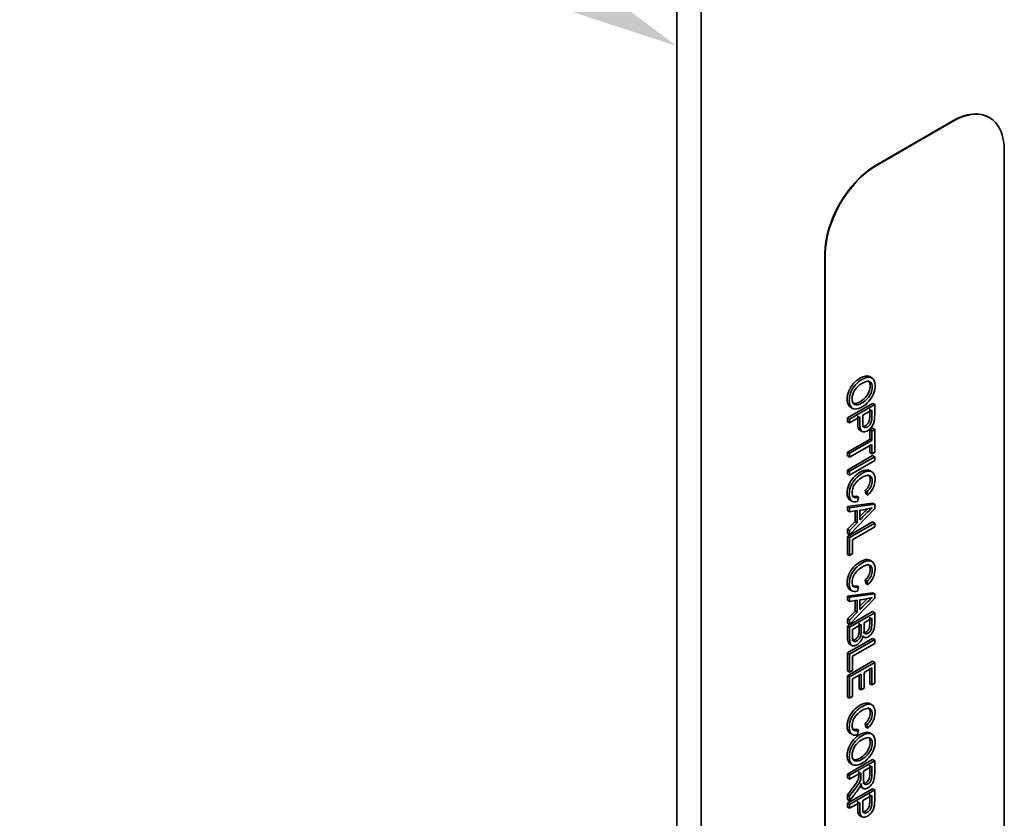
# Model space of a CAD drawing. Units: inches. Extents: x 0.2 to 21.8, y 0.7 to 16.3.
# Drawn here: x 12.5 to 13.4, y 10.6 to 11.2 of the extents above; entities that cross this region are included whole.
import ezdxf
from ezdxf import colors
from ezdxf.entities.mleader import LeaderData, LeaderLine
from ezdxf.math import Vec2, Vec3

# ---------------------------------------------------------------- set-up
doc = ezdxf.new("R2010")
doc.units = ezdxf.units.IN
doc.header["$MEASUREMENT"] = 0
doc.layers.add('Default', color=7, linetype='Continuous')
doc.layers.add('DV4_Default', color=7, linetype='Continuous')

# ---------------------------------------------------------------- blocks, each defined once
blk = doc.blocks.new('SE6')
at = {"layer": 'DV4_Default', "color": 7, "linetype": 'Continuous', "lineweight": 35}
for p, q in [((13.09988, 9.66527), (13.09988, 12.43482)), ((13.1211, 9.65302), (13.1211, 12.42258)), ((13.27213, 11.11765), (13.33842, 11.15592)), ((13.27248, 11.11744), (13.33877, 11.15572)), ((13.37002, 11.15881), (13.36967, 11.15902)), ((13.38297, 11.1302), (13.38297, 10.10958)), ((13.22793, 10.02048), (13.22793, 11.0411)), ((13.22829, 10.02028), (13.22829, 11.0409)), ((13.2685, 10.93401), (13.26673, 10.93503)), ((13.24757, 10.89947), (13.26919, 10.91195)), ((13.24934, 10.89845), (13.27095, 10.91093)), ((13.25005, 10.90869), (13.25182, 10.90767)), ((13.27095, 10.91093), (13.26919, 10.91195)), ((13.24934, 10.89845), (13.24757, 10.89947)), ((13.24757, 10.89616), (13.24757, 10.89947)), ((13.25814, 10.90022), (13.24934, 10.89514)), ((13.26843, 10.90616), (13.26066, 10.90168)), ((13.24934, 10.89514), (13.24757, 10.89616)), ((13.24934, 10.89514), (13.24934, 10.89845)), ((13.26666, 10.88908), (13.26919, 10.89054)), ((13.27095, 10.88952), (13.26919, 10.89054)), ((13.25816, 10.88872), (13.25993, 10.8877)), ((13.26843, 10.88806), (13.26666, 10.88908)), ((13.26666, 10.8809), (13.26666, 10.88908)), ((13.26843, 10.88806), (13.27095, 10.88952)), ((13.26843, 10.87988), (13.26843, 10.88806)), ((13.27095, 10.88952), (13.27095, 10.86984)), ((13.24757, 10.86988), (13.26666, 10.8809)), ((13.24934, 10.86886), (13.26843, 10.87988)), ((13.26843, 10.87656), (13.24934, 10.86554)), ((13.26843, 10.87988), (13.26666, 10.8809)), ((13.26666, 10.8694), (13.26666, 10.87554)), ((13.26843, 10.86838), (13.26843, 10.87656)), ((13.24934, 10.86886), (13.24757, 10.86988)), ((13.24757, 10.86657), (13.24757, 10.86988)), ((13.24757, 10.8544), (13.26919, 10.86688)), ((13.24934, 10.86554), (13.24757, 10.86657)), ((13.24934, 10.86554), (13.24934, 10.86886)), ((13.24934, 10.85338), (13.27095, 10.86586)), ((13.26843, 10.86838), (13.26666, 10.8694)), ((13.27095, 10.86984), (13.26843, 10.86838)), ((13.27095, 10.86586), (13.26919, 10.86688)), ((13.27095, 10.86586), (13.27095, 10.86255)), ((13.27095, 10.86255), (13.24934, 10.85007)), ((13.24934, 10.85338), (13.24757, 10.8544)), ((13.24757, 10.85109), (13.24757, 10.8544)), ((13.24934, 10.85007), (13.24757, 10.85109)), ((13.24934, 10.85007), (13.24934, 10.85338)), ((13.26852, 10.85291), (13.26675, 10.85393)), ((13.25692, 10.83088), (13.25515, 10.8319)), ((13.25692, 10.83088), (13.25619, 10.82716)), ((13.26437, 10.83556), (13.2626, 10.83658)), ((13.26326, 10.83372), (13.2626, 10.83658)), ((13.26503, 10.83269), (13.26326, 10.83372)), ((13.26503, 10.83269), (13.26437, 10.83556)), ((13.24757, 10.82289), (13.26919, 10.82582)), ((13.24934, 10.82187), (13.24757, 10.82289)), ((13.24757, 10.81939), (13.24757, 10.82289)), ((13.24934, 10.82187), (13.27095, 10.8248)), ((13.24967, 10.82837), (13.25144, 10.82735)), ((13.27095, 10.8248), (13.26919, 10.82582)), ((13.27095, 10.8248), (13.27095, 10.82119)), ((13.24934, 10.81837), (13.24757, 10.81939)), ((13.24934, 10.81837), (13.24934, 10.82187)), ((13.27095, 10.82119), (13.24934, 10.79852)), ((13.2559, 10.81942), (13.24934, 10.81837)), ((13.25413, 10.80994), (13.25413, 10.81914)), ((13.2559, 10.80892), (13.2559, 10.81942)), ((13.25822, 10.81982), (13.25822, 10.81132)), ((13.24757, 10.8033), (13.25413, 10.80994)), ((13.24757, 10.79707), (13.26919, 10.80955)), ((13.24934, 10.80228), (13.2559, 10.80892)), ((13.24934, 10.79605), (13.27095, 10.80853)), ((13.2559, 10.80892), (13.25413, 10.80994)), ((13.27095, 10.80853), (13.26919, 10.80955)), ((13.27095, 10.80853), (13.27095, 10.80521)), ((13.24934, 10.80228), (13.24757, 10.8033)), ((13.24757, 10.79954), (13.24757, 10.8033)), ((13.24934, 10.79852), (13.24757, 10.79954)), ((13.24934, 10.79605), (13.24757, 10.79707)), ((13.24757, 10.78149), (13.24757, 10.79707)), ((13.24934, 10.79852), (13.24934, 10.80228)), ((13.27095, 10.80521), (13.25187, 10.79419)), ((13.24934, 10.78047), (13.24934, 10.79605)), ((13.25187, 10.79419), (13.25187, 10.78193)), ((13.24934, 10.78047), (13.24757, 10.78149)), ((13.25187, 10.78193), (13.24934, 10.78047)), ((13.26855, 10.77548), (13.26678, 10.7765)), ((13.25692, 10.75348), (13.25515, 10.7545)), ((13.26437, 10.75816), (13.2626, 10.75918)), ((13.26326, 10.75632), (13.2626, 10.75918)), ((13.26503, 10.7553), (13.26326, 10.75632)), ((13.26503, 10.7553), (13.26437, 10.75816)), ((13.24757, 10.74549), (13.26919, 10.74842)), ((13.24934, 10.74447), (13.27095, 10.7474)), ((13.24968, 10.75095), (13.25145, 10.74993)), ((13.25692, 10.75348), (13.25619, 10.74974)), ((13.27095, 10.7474), (13.26919, 10.74842)), ((13.27095, 10.7474), (13.27095, 10.74379)), ((13.24934, 10.74447), (13.24757, 10.74549)), ((13.24757, 10.74199), (13.24757, 10.74549)), ((13.24934, 10.74097), (13.24757, 10.74199)), ((13.24934, 10.74097), (13.24934, 10.74447)), ((13.27095, 10.74379), (13.24934, 10.72112)), ((13.2559, 10.74202), (13.24934, 10.74097)), ((13.25413, 10.73254), (13.25413, 10.74174)), ((13.2559, 10.73152), (13.2559, 10.74202)), ((13.25822, 10.74242), (13.25822, 10.7339)), ((13.24757, 10.72588), (13.25413, 10.73254)), ((13.24757, 10.71967), (13.26919, 10.73215)), ((13.24934, 10.72486), (13.2559, 10.73152)), ((13.24934, 10.71865), (13.27095, 10.73113)), ((13.2559, 10.73152), (13.25413, 10.73254)), ((13.27095, 10.73113), (13.26919, 10.73215)), ((13.24934, 10.72486), (13.24757, 10.72588)), ((13.24757, 10.72214), (13.24757, 10.72588)), ((13.24934, 10.72112), (13.24757, 10.72214)), ((13.24934, 10.72112), (13.24934, 10.72486)), ((13.25934, 10.72111), (13.25187, 10.71679)), ((13.26843, 10.72636), (13.26187, 10.72257)), ((13.24934, 10.71865), (13.24757, 10.71967)), ((13.24757, 10.69644), (13.26919, 10.70892)), ((13.24934, 10.69542), (13.27095, 10.7079)), ((13.2494, 10.70393), (13.25117, 10.70291)), ((13.27095, 10.70458), (13.25187, 10.69356)), ((13.26065, 10.71069), (13.26195, 10.70994)), ((13.27095, 10.7079), (13.26919, 10.70892)), ((13.27095, 10.7079), (13.27095, 10.70458)), ((13.24934, 10.69542), (13.24757, 10.69644)), ((13.24757, 10.68086), (13.24757, 10.69644)), ((13.24934, 10.67984), (13.24934, 10.69542)), ((13.24757, 10.67679), (13.26919, 10.68926)), ((13.24934, 10.67577), (13.27095, 10.68824)), ((13.25187, 10.69356), (13.25187, 10.6813)), ((13.27095, 10.68824), (13.26919, 10.68926)), ((13.27095, 10.68824), (13.27095, 10.67028)), ((13.24934, 10.67984), (13.24757, 10.68086)), ((13.25187, 10.6813), (13.24934, 10.67984)), ((13.25926, 10.67819), (13.25187, 10.67393)), ((13.25926, 10.66449), (13.25926, 10.67819)), ((13.26843, 10.68349), (13.26178, 10.67965)), ((13.26178, 10.67965), (13.26178, 10.66595)), ((13.26666, 10.66984), (13.26666, 10.68247)), ((13.26843, 10.66882), (13.26843, 10.68349)), ((13.24934, 10.67577), (13.24757, 10.67679)), ((13.24757, 10.65826), (13.24757, 10.67679)), ((13.24934, 10.65724), (13.24934, 10.67577)), ((13.25187, 10.67393), (13.25187, 10.6587)), ((13.25749, 10.66551), (13.25749, 10.67717)), ((13.26843, 10.66882), (13.26666, 10.66984)), ((13.27095, 10.67028), (13.26843, 10.66882)), ((13.25926, 10.66449), (13.25749, 10.66551)), ((13.26178, 10.66595), (13.25926, 10.66449)), ((13.24934, 10.65724), (13.24757, 10.65826)), ((13.25187, 10.6587), (13.24934, 10.65724)), ((13.26854, 10.65161), (13.26677, 10.65264)), ((13.26437, 10.6343), (13.2626, 10.63532)), ((13.26326, 10.63244), (13.2626, 10.63532)), ((13.24968, 10.62709), (13.25145, 10.62607)), ((13.25692, 10.62962), (13.25515, 10.63064)), ((13.25692, 10.62962), (13.25619, 10.62588)), ((13.26503, 10.63142), (13.26326, 10.63244)), ((13.26503, 10.63142), (13.26437, 10.6343)), ((13.26852, 10.62631), (13.26676, 10.62733)), ((13.24757, 10.59178), (13.26919, 10.60426)), ((13.24934, 10.59076), (13.27095, 10.60324)), ((13.27095, 10.60324), (13.26919, 10.60426)), ((13.25893, 10.59298), (13.24934, 10.58745)), ((13.25004, 10.601), (13.25181, 10.59998)), ((13.26854, 10.59853), (13.26141, 10.59441)), ((13.24934, 10.59076), (13.24757, 10.59178)), ((13.24757, 10.58847), (13.24757, 10.59178)), ((13.24934, 10.58745), (13.24757, 10.58847)), ((13.24934, 10.58745), (13.24934, 10.59076)), ((13.24757, 10.56663), (13.26919, 10.57911)), ((13.24934, 10.56561), (13.27095, 10.57809)), ((13.25931, 10.58046), (13.26108, 10.57944)), ((13.27095, 10.57809), (13.26919, 10.57911)), ((13.24934, 10.57293), (13.24757, 10.57395)), ((13.24757, 10.56984), (13.24757, 10.57395)), ((13.24934, 10.56882), (13.24757, 10.56984)), ((13.24934, 10.56882), (13.24934, 10.57293)), ((13.25814, 10.56739), (13.24934, 10.56231)), ((13.26843, 10.57333), (13.26066, 10.56885)), ((13.24934, 10.56561), (13.24757, 10.56663)), ((13.24757, 10.56333), (13.24757, 10.56663)), ((13.24934, 10.56231), (13.24757, 10.56333)), ((13.24934, 10.56231), (13.24934, 10.56561)), ((13.25816, 10.55587), (13.25993, 10.55485))]:
    blk.add_line(p, q, dxfattribs=at)
at = {"layer": 'DV4_Default', "color": 7, "linetype": 'Continuous', "lineweight": 13}
for p, q in [((13.33877, 11.15572), (13.33842, 11.15592)), ((13.27248, 11.11744), (13.27213, 11.11765)), ((13.22829, 11.0409), (13.22793, 11.0411))]:
    blk.add_line(p, q, dxfattribs=at)
at = {"layer": 'DV4_Default', "color": 7, "linetype": 'Continuous', "lineweight": 35}
for centre, radius, start, end in [((13.52177, 10.55643), 0.36862, 134.13442, 135.64325), ((13.52354, 10.55541), 0.36862, 133.73303, 136.03439), ((13.25374, 10.8732), 0.05357, 274.79946, 286.23001), ((13.50557, 10.49568), 0.34539, 134.12831, 135.74013), ((13.50734, 10.49466), 0.34539, 133.70006, 136.15816), ((13.25374, 10.7958), 0.05357, 274.79946, 286.23001)]:
    blk.add_arc(centre, radius, start, end, dxfattribs=at)
for centre, start_param, end_param in [((13.33842, 11.10489), 3.141593, 3.926991), ((13.33877, 11.10469), 2.356194, 3.926991), ((13.27213, 11.06662), 3.926991, 5.497787), ((13.27248, 11.06641), 3.926991, 5.497787)]:
    blk.add_ellipse(centre, major_axis=(-0.03125, -0.05413), ratio=0.57735, start_param=start_param, end_param=end_param, dxfattribs=at)
for points, knots in [([(13.25009, 10.90866), (13.24948, 10.90901), (13.24896, 10.90951), (13.24854, 10.91015), (13.24765, 10.9115), (13.2472, 10.91326), (13.2472, 10.91777), (13.24769, 10.92014), (13.24868, 10.92256), (13.24966, 10.92497), (13.25099, 10.92713), (13.2527, 10.92908), (13.25439, 10.931), (13.2562, 10.93252), (13.25809, 10.93362)], [0, 0, 0, 0, 0.10587, 0.10587, 0.10587, 0.322152, 0.322152, 0.554945, 0.554945, 0.554945, 0.775609, 0.775609, 0.775609, 1, 1, 1, 1]), ([(13.25986, 10.9326), (13.26345, 10.93467), (13.26625, 10.93517), (13.26828, 10.93413), (13.27031, 10.93309), (13.27133, 10.9308), (13.27133, 10.925), (13.27085, 10.92265), (13.26989, 10.92024), (13.26894, 10.91786), (13.26761, 10.91568), (13.2659, 10.91373), (13.2642, 10.91179), (13.26227, 10.91018), (13.25791, 10.90766), (13.25596, 10.90704), (13.25424, 10.90706), (13.2525, 10.90708), (13.25119, 10.90777), (13.2503, 10.90913), (13.24942, 10.91048), (13.24897, 10.91224), (13.24897, 10.91675), (13.24946, 10.91912), (13.25045, 10.92154), (13.25143, 10.92395), (13.25276, 10.92611), (13.25446, 10.92806), (13.25616, 10.92998), (13.25797, 10.9315), (13.25986, 10.9326)], [0, 0, 0, 0, 0.133511, 0.133511, 0.133511, 0.25631, 0.25631, 0.337207, 0.337207, 0.337207, 0.417393, 0.417393, 0.417393, 0.504997, 0.504997, 0.593762, 0.593762, 0.593762, 0.674581, 0.674581, 0.674581, 0.753297, 0.753297, 0.838022, 0.838022, 0.838022, 0.918333, 0.918333, 0.918333, 1, 1, 1, 1]), ([(13.25809, 10.93362), (13.26168, 10.93569), (13.26448, 10.93619), (13.26652, 10.93515), (13.26658, 10.93512), (13.26664, 10.93509), (13.2667, 10.93505)], [0, 0, 0, 0, 0.97304, 0.97304, 0.97304, 1, 1, 1, 1]), ([(13.25982, 10.92917), (13.25721, 10.92767), (13.25517, 10.92568), (13.25366, 10.9232), (13.25216, 10.92072), (13.25141, 10.91825), (13.25142, 10.91584), (13.25144, 10.91337), (13.25217, 10.91175), (13.25369, 10.91102), (13.2552, 10.9103), (13.25735, 10.91073), (13.26188, 10.91335), (13.26342, 10.91458), (13.26474, 10.91603), (13.26605, 10.91746), (13.26706, 10.91906), (13.2678, 10.92081), (13.26852, 10.92253), (13.26887, 10.92423), (13.26887, 10.92819), (13.26818, 10.9298), (13.26679, 10.93067), (13.26539, 10.93154), (13.26308, 10.93106), (13.25982, 10.92917)], [0, 0, 0, 0, 0.12926, 0.12926, 0.12926, 0.24351, 0.24351, 0.24351, 0.358996, 0.358996, 0.358996, 0.497846, 0.497846, 0.585163, 0.585163, 0.585163, 0.664324, 0.664324, 0.664324, 0.743021, 0.743021, 0.85431, 0.85431, 0.85431, 1, 1, 1, 1]), ([(13.25168, 10.91217), (13.25176, 10.91212), (13.25184, 10.91208), (13.25192, 10.91204), (13.25343, 10.91132), (13.25558, 10.91175), (13.26012, 10.91437), (13.26165, 10.9156), (13.26297, 10.91705), (13.26429, 10.91848), (13.2653, 10.92008), (13.26603, 10.92183), (13.26675, 10.92355), (13.2671, 10.92525), (13.2671, 10.92921), (13.26642, 10.93082), (13.26502, 10.93169), (13.26502, 10.93169), (13.26501, 10.9317), (13.265, 10.9317)], [0, 0, 0, 0, 0.012603, 0.012603, 0.012603, 0.28897, 0.28897, 0.462769, 0.462769, 0.462769, 0.620331, 0.620331, 0.620331, 0.776971, 0.776971, 0.998482, 0.998482, 0.998482, 1, 1, 1, 1]), ([(13.27095, 10.91093), (13.27095, 10.9078), (13.27095, 10.90467), (13.27095, 10.90154), (13.27095, 10.89988), (13.27088, 10.89858), (13.27075, 10.89762), (13.27057, 10.89629), (13.27024, 10.89507), (13.26973, 10.89397), (13.26922, 10.89285), (13.26854, 10.89178), (13.26765, 10.89076), (13.26675, 10.88974), (13.26577, 10.88892), (13.26286, 10.88724), (13.26131, 10.88702), (13.26005, 10.88763), (13.25877, 10.88825), (13.25814, 10.89033), (13.25814, 10.89384), (13.25814, 10.89596), (13.25814, 10.89809), (13.25814, 10.90022)], [0, 0, 0, 0, 0.216959, 0.216959, 0.216959, 0.304841, 0.304841, 0.304841, 0.381313, 0.381313, 0.381313, 0.454353, 0.454353, 0.454353, 0.533537, 0.533537, 0.671572, 0.671572, 0.671572, 0.85268, 0.85268, 0.85268, 1, 1, 1, 1]), ([(13.25821, 10.88869), (13.25698, 10.88935), (13.25637, 10.89141), (13.25637, 10.89486), (13.25637, 10.89699), (13.25637, 10.89911), (13.25637, 10.90124)], [0, 0, 0, 0, 0.546884, 0.546884, 0.546884, 1, 1, 1, 1]), ([(13.26006, 10.89226), (13.26074, 10.89185), (13.26167, 10.892), (13.26375, 10.8932), (13.26454, 10.89391), (13.26583, 10.89571), (13.26624, 10.89665), (13.26646, 10.89763), (13.2666, 10.89826), (13.26665, 10.89932), (13.26666, 10.90082), (13.26668, 10.90295), (13.26666, 10.90506), (13.26666, 10.90718)], [0, 0, 0, 0, 0.191865, 0.191865, 0.339627, 0.339627, 0.48739, 0.48739, 0.48739, 0.654614, 0.654614, 0.654614, 1, 1, 1, 1]), ([(13.26066, 10.90168), (13.26066, 10.89953), (13.26066, 10.89739), (13.26066, 10.89525), (13.26066, 10.89313), (13.26101, 10.89182), (13.2617, 10.89132), (13.26239, 10.89082), (13.26336, 10.89094), (13.26551, 10.89218), (13.2663, 10.89289), (13.2676, 10.89469), (13.26801, 10.89563), (13.26823, 10.89661), (13.26836, 10.89724), (13.26841, 10.8983), (13.26843, 10.8998), (13.26845, 10.90193), (13.26843, 10.90404), (13.26843, 10.90616)], [0, 0, 0, 0, 0.215367, 0.215367, 0.215367, 0.375346, 0.375346, 0.375346, 0.501274, 0.501274, 0.592463, 0.592463, 0.683652, 0.683652, 0.683652, 0.786851, 0.786851, 0.786851, 1, 1, 1, 1]), ([(13.24973, 10.82834), (13.24949, 10.82847), (13.24926, 10.82863), (13.24782, 10.82989), (13.2472, 10.83173), (13.2472, 10.83702), (13.24767, 10.83946), (13.24957, 10.84394), (13.25095, 10.84601), (13.25274, 10.84792), (13.25455, 10.84985), (13.25647, 10.85139), (13.26079, 10.85388), (13.26276, 10.85452), (13.26444, 10.85451), (13.2653, 10.85451), (13.26606, 10.85432), (13.26672, 10.85395)], [0, 0, 0, 0, 0.029415, 0.029415, 0.202865, 0.202865, 0.381839, 0.381839, 0.560813, 0.560813, 0.560813, 0.731334, 0.731334, 0.91725, 0.91725, 0.91725, 1, 1, 1, 1]), ([(13.25619, 10.82716), (13.25383, 10.82648), (13.25205, 10.82671), (13.24959, 10.82887), (13.24897, 10.83071), (13.24897, 10.836), (13.24944, 10.83844), (13.25134, 10.84292), (13.25271, 10.84499), (13.25451, 10.8469), (13.25631, 10.84883), (13.25824, 10.85037), (13.26256, 10.85286), (13.26452, 10.8535), (13.2662, 10.85349), (13.26788, 10.85348), (13.26915, 10.85279), (13.27002, 10.85145), (13.27089, 10.85013), (13.27133, 10.84836), (13.27133, 10.84367), (13.27077, 10.84126), (13.26968, 10.83892), (13.26859, 10.83659), (13.26702, 10.83451), (13.26503, 10.83269)], [0, 0, 0, 0, 0.100755, 0.100755, 0.201511, 0.201511, 0.305475, 0.305475, 0.409439, 0.409439, 0.409439, 0.508494, 0.508494, 0.616491, 0.616491, 0.616491, 0.709045, 0.709045, 0.709045, 0.799219, 0.799219, 0.902371, 0.902371, 0.902371, 1, 1, 1, 1]), ([(13.26437, 10.83556), (13.26593, 10.83704), (13.26708, 10.83855), (13.26851, 10.84157), (13.26887, 10.84317), (13.26887, 10.84675), (13.26847, 10.8481), (13.26768, 10.84894), (13.26689, 10.84978), (13.26582, 10.85005), (13.26448, 10.84979), (13.26313, 10.84954), (13.26174, 10.84899), (13.25848, 10.84711), (13.25688, 10.84588), (13.25551, 10.84447), (13.25414, 10.84304), (13.2531, 10.8415), (13.25243, 10.83982), (13.25175, 10.83812), (13.25141, 10.83651), (13.25142, 10.835), (13.25144, 10.83317), (13.25187, 10.83184), (13.2528, 10.8311), (13.25373, 10.83037), (13.2551, 10.83028), (13.25692, 10.83088)], [0, 0, 0, 0, 0.091752, 0.091752, 0.183505, 0.183505, 0.289937, 0.289937, 0.289937, 0.384701, 0.384701, 0.384701, 0.478323, 0.478323, 0.599371, 0.599371, 0.599371, 0.694113, 0.694113, 0.694113, 0.784775, 0.784775, 0.784775, 0.887644, 0.887644, 0.887644, 1, 1, 1, 1]), ([(13.2626, 10.83658), (13.26416, 10.83806), (13.26531, 10.83957), (13.26675, 10.84259), (13.2671, 10.84419), (13.2671, 10.84777), (13.2667, 10.84913), (13.26591, 10.84996), (13.26571, 10.85018), (13.26548, 10.85036), (13.26523, 10.8505)], [0, 0, 0, 0, 0.291421, 0.291421, 0.582843, 0.582843, 0.920892, 0.920892, 0.920892, 1, 1, 1, 1]), ([(13.24969, 10.75095), (13.24946, 10.75108), (13.24925, 10.75124), (13.24905, 10.75141), (13.24783, 10.7525), (13.2472, 10.75434), (13.2472, 10.7596), (13.24767, 10.76207), (13.24862, 10.7643), (13.24956, 10.76652), (13.25095, 10.76861), (13.25274, 10.77052), (13.25455, 10.77245), (13.25647, 10.77399), (13.26079, 10.77648), (13.26276, 10.77712), (13.26444, 10.77709), (13.26531, 10.77708), (13.26608, 10.77689), (13.26674, 10.77652)], [0, 0, 0, 0, 0.030597, 0.030597, 0.030597, 0.207963, 0.207963, 0.392151, 0.392151, 0.392151, 0.55353, 0.55353, 0.55353, 0.726448, 0.726448, 0.914977, 0.914977, 0.914977, 1, 1, 1, 1]), ([(13.25619, 10.74974), (13.25383, 10.74908), (13.25205, 10.7493), (13.25082, 10.75039), (13.24959, 10.75148), (13.24897, 10.75331), (13.24897, 10.75858), (13.24944, 10.76104), (13.25039, 10.76328), (13.25133, 10.7655), (13.25271, 10.76759), (13.25451, 10.7695), (13.25631, 10.77143), (13.25824, 10.77297), (13.26256, 10.77546), (13.26452, 10.7761), (13.2662, 10.77607), (13.26787, 10.77605), (13.26915, 10.77539), (13.27002, 10.77405), (13.27089, 10.77273), (13.27133, 10.77096), (13.27133, 10.76627), (13.27077, 10.76386), (13.26968, 10.76153), (13.26858, 10.75918), (13.26702, 10.75711), (13.26503, 10.7553)], [0, 0, 0, 0, 0.109856, 0.109856, 0.109856, 0.211501, 0.211501, 0.317056, 0.317056, 0.317056, 0.409539, 0.409539, 0.409539, 0.508635, 0.508635, 0.616677, 0.616677, 0.616677, 0.709029, 0.709029, 0.709029, 0.799204, 0.799204, 0.90236, 0.90236, 0.90236, 1, 1, 1, 1]), ([(13.26437, 10.75816), (13.26593, 10.75964), (13.26708, 10.76115), (13.26851, 10.76417), (13.26887, 10.76575), (13.26887, 10.76933), (13.26847, 10.77071), (13.26768, 10.77153), (13.26688, 10.77236), (13.26582, 10.77264), (13.26448, 10.7724), (13.26314, 10.77215), (13.26174, 10.77159), (13.25848, 10.76971), (13.25688, 10.76847), (13.25551, 10.76707), (13.25414, 10.76566), (13.2531, 10.7641), (13.25243, 10.7624), (13.25176, 10.76072), (13.25141, 10.7591), (13.25142, 10.7576), (13.25144, 10.75575), (13.25187, 10.75444), (13.2528, 10.7537), (13.25373, 10.75297), (13.2551, 10.75288), (13.25692, 10.75348)], [0, 0, 0, 0, 0.092301, 0.092301, 0.184602, 0.184602, 0.289698, 0.289698, 0.289698, 0.384615, 0.384615, 0.384615, 0.478255, 0.478255, 0.599325, 0.599325, 0.599325, 0.694387, 0.694387, 0.694387, 0.784704, 0.784704, 0.784704, 0.887608, 0.887608, 0.887608, 1, 1, 1, 1]), ([(13.2626, 10.75918), (13.26416, 10.76067), (13.26531, 10.76217), (13.26675, 10.76519), (13.2671, 10.76677), (13.2671, 10.77035), (13.2667, 10.77173), (13.26591, 10.77255), (13.2657, 10.77276), (13.26548, 10.77294), (13.26523, 10.77308)], [0, 0, 0, 0, 0.293527, 0.293527, 0.587054, 0.587054, 0.921268, 0.921268, 0.921268, 1, 1, 1, 1]), ([(13.27095, 10.73113), (13.27095, 10.72801), (13.27095, 10.72489), (13.27095, 10.72177), (13.27095, 10.71986), (13.27072, 10.7182), (13.27029, 10.71679), (13.26987, 10.7154), (13.26917, 10.71409), (13.26827, 10.71293), (13.26736, 10.71175), (13.2664, 10.71087), (13.2645, 10.70977), (13.26362, 10.70954), (13.26198, 10.70976), (13.26132, 10.71026), (13.26084, 10.71115)], [0, 0, 0, 0, 0.335991, 0.335991, 0.335991, 0.504075, 0.504075, 0.504075, 0.634319, 0.634319, 0.634319, 0.7624, 0.7624, 0.8812, 0.8812, 1, 1, 1, 1]), ([(13.25121, 10.70752), (13.25144, 10.70738), (13.2517, 10.70731), (13.25201, 10.7073), (13.25255, 10.70729), (13.25314, 10.70746), (13.25465, 10.70833), (13.25535, 10.70897), (13.25594, 10.70979), (13.25654, 10.71062), (13.25696, 10.71152), (13.25745, 10.71349), (13.25756, 10.71478), (13.25758, 10.71636), (13.25759, 10.7183), (13.25758, 10.72021), (13.25758, 10.72213)], [0, 0, 0, 0, 0.062453, 0.062453, 0.062453, 0.184528, 0.184528, 0.329491, 0.329491, 0.329491, 0.503103, 0.503103, 0.676714, 0.676714, 0.676714, 1, 1, 1, 1]), ([(13.25187, 10.71679), (13.25187, 10.71472), (13.25187, 10.71265), (13.25187, 10.71058), (13.25187, 10.70952), (13.2519, 10.70879), (13.25198, 10.70841), (13.25213, 10.70775), (13.25228, 10.70718), (13.25257, 10.70684), (13.25286, 10.70651), (13.25325, 10.70629), (13.25378, 10.70628), (13.25431, 10.70627), (13.25491, 10.70644), (13.25642, 10.70731), (13.25712, 10.70795), (13.25771, 10.70877), (13.25831, 10.7096), (13.25873, 10.7105), (13.25921, 10.71247), (13.25933, 10.71376), (13.25934, 10.71534), (13.25936, 10.71728), (13.25934, 10.71919), (13.25934, 10.72111)], [0, 0, 0, 0, 0.213435, 0.213435, 0.213435, 0.29053, 0.29053, 0.29053, 0.360392, 0.360392, 0.360392, 0.425587, 0.425587, 0.425587, 0.500379, 0.500379, 0.589195, 0.589195, 0.589195, 0.695563, 0.695563, 0.80193, 0.80193, 0.80193, 1, 1, 1, 1]), ([(13.2611, 10.71406), (13.2612, 10.714), (13.26131, 10.71396), (13.26142, 10.71393), (13.26193, 10.7138), (13.26257, 10.71395), (13.26405, 10.7148), (13.26468, 10.71536), (13.26577, 10.71679), (13.26614, 10.71757), (13.26634, 10.71843), (13.26654, 10.71927), (13.26665, 10.72061), (13.26666, 10.7224), (13.26667, 10.72407), (13.26666, 10.72572), (13.26666, 10.72738)], [0, 0, 0, 0, 0.032929, 0.032929, 0.032929, 0.179273, 0.179273, 0.317333, 0.317333, 0.455394, 0.455394, 0.455394, 0.692134, 0.692134, 0.692134, 1, 1, 1, 1]), ([(13.26187, 10.72257), (13.26187, 10.72077), (13.26187, 10.71898), (13.26187, 10.71718), (13.26187, 10.71573), (13.26196, 10.71471), (13.26211, 10.71418), (13.26232, 10.71347), (13.26269, 10.71303), (13.26319, 10.71291), (13.2637, 10.71278), (13.26434, 10.71293), (13.26582, 10.71378), (13.26645, 10.71434), (13.26754, 10.71577), (13.26791, 10.71655), (13.26811, 10.71741), (13.26831, 10.71825), (13.26841, 10.71959), (13.26843, 10.72138), (13.26844, 10.72305), (13.26843, 10.7247), (13.26843, 10.72636)], [0, 0, 0, 0, 0.203416, 0.203416, 0.203416, 0.323131, 0.323131, 0.323131, 0.410175, 0.410175, 0.410175, 0.499432, 0.499432, 0.583636, 0.583636, 0.66784, 0.66784, 0.66784, 0.81223, 0.81223, 0.81223, 1, 1, 1, 1]), ([(13.24942, 10.70392), (13.24926, 10.70401), (13.24912, 10.70411), (13.24899, 10.70424), (13.24853, 10.70468), (13.24818, 10.70539), (13.24769, 10.70729), (13.24757, 10.70857), (13.24757, 10.71016), (13.24757, 10.71333), (13.24757, 10.7165), (13.24757, 10.71967)], [0, 0, 0, 0, 0.046057, 0.046057, 0.046057, 0.249258, 0.249258, 0.452459, 0.452459, 0.452459, 1, 1, 1, 1]), ([(13.26084, 10.71115), (13.26045, 10.70942), (13.25979, 10.70788), (13.25795, 10.7052), (13.25686, 10.70415), (13.25458, 10.70283), (13.25365, 10.70254), (13.25279, 10.70254), (13.25191, 10.70254), (13.25124, 10.70276), (13.25076, 10.70321), (13.2503, 10.70366), (13.24994, 10.70437), (13.24946, 10.70627), (13.24934, 10.70755), (13.24934, 10.70914), (13.24934, 10.71231), (13.24934, 10.71548), (13.24934, 10.71865)], [0, 0, 0, 0, 0.132843, 0.132843, 0.265686, 0.265686, 0.372866, 0.372866, 0.372866, 0.469016, 0.469016, 0.469016, 0.582122, 0.582122, 0.695227, 0.695227, 0.695227, 1, 1, 1, 1]), ([(13.24969, 10.62709), (13.24946, 10.62722), (13.24925, 10.62737), (13.24905, 10.62755), (13.24783, 10.62864), (13.2472, 10.63046), (13.2472, 10.63574), (13.24767, 10.6382), (13.24862, 10.64044), (13.24956, 10.64266), (13.25095, 10.64473), (13.25274, 10.64666), (13.25454, 10.64859), (13.25647, 10.65013), (13.26079, 10.65262), (13.26276, 10.65326), (13.26444, 10.65323), (13.26531, 10.65322), (13.26607, 10.65303), (13.26673, 10.65266)], [0, 0, 0, 0, 0.030701, 0.030701, 0.030701, 0.208762, 0.208762, 0.392493, 0.392493, 0.392493, 0.553919, 0.553919, 0.553919, 0.72696, 0.72696, 0.915623, 0.915623, 0.915623, 1, 1, 1, 1]), ([(13.25619, 10.62588), (13.25383, 10.62522), (13.25205, 10.62543), (13.25082, 10.62653), (13.24959, 10.62762), (13.24897, 10.62944), (13.24897, 10.63472), (13.24944, 10.63718), (13.25039, 10.63942), (13.25133, 10.64164), (13.25271, 10.64371), (13.25451, 10.64564), (13.2563, 10.64757), (13.25824, 10.6491), (13.26256, 10.6516), (13.26452, 10.65224), (13.2662, 10.65221), (13.26787, 10.65219), (13.26915, 10.65151), (13.27002, 10.65019), (13.2709, 10.64887), (13.27133, 10.6471), (13.27133, 10.64241), (13.27077, 10.63998), (13.26968, 10.63766), (13.26857, 10.63532), (13.26702, 10.63325), (13.26503, 10.63142)], [0, 0, 0, 0, 0.109846, 0.109846, 0.109846, 0.211817, 0.211817, 0.317036, 0.317036, 0.317036, 0.409481, 0.409481, 0.409481, 0.508578, 0.508578, 0.616621, 0.616621, 0.616621, 0.708942, 0.708942, 0.708942, 0.79981, 0.79981, 0.902291, 0.902291, 0.902291, 1, 1, 1, 1]), ([(13.26437, 10.6343), (13.26593, 10.63578), (13.26708, 10.63727), (13.2678, 10.6388), (13.26851, 10.64031), (13.26887, 10.64189), (13.26887, 10.64547), (13.26847, 10.64684), (13.26768, 10.64766), (13.26688, 10.6485), (13.26582, 10.64877), (13.26448, 10.64853), (13.26314, 10.64829), (13.26174, 10.64773), (13.25848, 10.64585), (13.25688, 10.64461), (13.25551, 10.64321), (13.25414, 10.64179), (13.2531, 10.64024), (13.25175, 10.63684), (13.25141, 10.63524), (13.25142, 10.63374), (13.25144, 10.63189), (13.25187, 10.63058), (13.2528, 10.62984), (13.25373, 10.6291), (13.2551, 10.62901), (13.25692, 10.62962)], [0, 0, 0, 0, 0.09705, 0.09705, 0.09705, 0.187133, 0.187133, 0.289703, 0.289703, 0.289703, 0.384619, 0.384619, 0.384619, 0.478257, 0.478257, 0.599324, 0.599324, 0.599324, 0.692016, 0.692016, 0.784708, 0.784708, 0.784708, 0.88761, 0.88761, 0.88761, 1, 1, 1, 1]), ([(13.2626, 10.63532), (13.26416, 10.6368), (13.26531, 10.63829), (13.26603, 10.63982), (13.26674, 10.64133), (13.2671, 10.64291), (13.2671, 10.64649), (13.2667, 10.64786), (13.26591, 10.64868), (13.2657, 10.6489), (13.26548, 10.64908), (13.26523, 10.64922)], [0, 0, 0, 0, 0.308625, 0.308625, 0.308625, 0.595094, 0.595094, 0.921273, 0.921273, 0.921273, 1, 1, 1, 1]), ([(13.25986, 10.62489), (13.26345, 10.62696), (13.26625, 10.62746), (13.26828, 10.62644), (13.27032, 10.62541), (13.27133, 10.62311), (13.27133, 10.61729), (13.27085, 10.61495), (13.26989, 10.61255), (13.26893, 10.61017), (13.26761, 10.60799), (13.2659, 10.60602), (13.26421, 10.60408), (13.26227, 10.60248), (13.25791, 10.59997), (13.25596, 10.59935), (13.25424, 10.59937), (13.2525, 10.59939), (13.25119, 10.60008), (13.2503, 10.60142), (13.24941, 10.60278), (13.24897, 10.60455), (13.24897, 10.60904), (13.24946, 10.61142), (13.25045, 10.61384), (13.25143, 10.61624), (13.25276, 10.61842), (13.25446, 10.62035), (13.25617, 10.62227), (13.25797, 10.62379), (13.25986, 10.62489)], [0, 0, 0, 0, 0.133423, 0.133423, 0.133423, 0.256497, 0.256497, 0.337191, 0.337191, 0.337191, 0.417491, 0.417491, 0.417491, 0.505096, 0.505096, 0.59386, 0.59386, 0.59386, 0.674523, 0.674523, 0.674523, 0.752948, 0.752948, 0.838009, 0.838009, 0.838009, 0.91834, 0.91834, 0.91834, 1, 1, 1, 1]), ([(13.25809, 10.62591), (13.26168, 10.62798), (13.26448, 10.62848), (13.26652, 10.62746), (13.26659, 10.62742), (13.26665, 10.62739), (13.26672, 10.62735)], [0, 0, 0, 0, 0.969759, 0.969759, 0.969759, 1, 1, 1, 1]), ([(13.25008, 10.60098), (13.24947, 10.60132), (13.24896, 10.60181), (13.24854, 10.60244), (13.24764, 10.6038), (13.2472, 10.60557), (13.2472, 10.61006), (13.24769, 10.61244), (13.24868, 10.61486), (13.24967, 10.61726), (13.25099, 10.61944), (13.2527, 10.62137), (13.2544, 10.62329), (13.2562, 10.62481), (13.25809, 10.62591)], [0, 0, 0, 0, 0.1050934, 0.1050934, 0.1050934, 0.320725, 0.320725, 0.5546024, 0.5546024, 0.5546024, 0.7754738, 0.7754738, 0.7754738, 1, 1, 1, 1]), ([(13.25982, 10.62147), (13.25721, 10.61996), (13.25517, 10.61797), (13.25366, 10.61549), (13.25216, 10.61303), (13.25141, 10.61056), (13.25142, 10.60814), (13.25144, 10.60567), (13.25217, 10.60406), (13.25369, 10.60333), (13.2552, 10.6026), (13.25735, 10.60304), (13.26188, 10.60566), (13.26342, 10.60689), (13.26474, 10.60833), (13.26605, 10.60976), (13.26706, 10.61137), (13.2678, 10.6131), (13.26853, 10.61483), (13.26887, 10.61652), (13.26887, 10.6205), (13.26818, 10.6221), (13.2654, 10.62384), (13.26308, 10.62335), (13.25982, 10.62147)], [0, 0, 0, 0, 0.129294, 0.129294, 0.129294, 0.24358, 0.24358, 0.24358, 0.358829, 0.358829, 0.358829, 0.497723, 0.497723, 0.585068, 0.585068, 0.585068, 0.664038, 0.664038, 0.664038, 0.751335, 0.751335, 0.875667, 0.875667, 1, 1, 1, 1]), ([(13.25168, 10.60448), (13.25176, 10.60443), (13.25184, 10.60439), (13.25192, 10.60435), (13.25344, 10.60363), (13.25558, 10.60406), (13.26012, 10.60668), (13.26165, 10.60791), (13.26297, 10.60935), (13.26428, 10.61078), (13.2653, 10.61239), (13.26603, 10.61412), (13.26676, 10.61586), (13.2671, 10.61754), (13.2671, 10.62095), (13.26671, 10.6223), (13.26592, 10.62323)], [0, 0, 0, 0, 0.0127453, 0.0127453, 0.0127453, 0.2945432, 0.2945432, 0.4717563, 0.4717563, 0.4717563, 0.6319744, 0.6319744, 0.6319744, 0.8090895, 0.8090895, 1, 1, 1, 1]), ([(13.27095, 10.60324), (13.27095, 10.59955), (13.27095, 10.59587), (13.27095, 10.59219), (13.27095, 10.58995), (13.27075, 10.58816), (13.26998, 10.58539), (13.26929, 10.58407), (13.26831, 10.58282), (13.26732, 10.58156), (13.26625, 10.58059), (13.26352, 10.57901), (13.26223, 10.57885), (13.26118, 10.57939), (13.26013, 10.57993), (13.25946, 10.58129), (13.25917, 10.58353)], [0, 0, 0, 0, 0.318707, 0.318707, 0.318707, 0.446377, 0.446377, 0.574047, 0.574047, 0.574047, 0.6858, 0.6858, 0.829866, 0.829866, 0.829866, 1, 1, 1, 1]), ([(13.24757, 10.57395), (13.24907, 10.57592), (13.25057, 10.57788), (13.25207, 10.57984), (13.25336, 10.58154), (13.25435, 10.58292), (13.25504, 10.58394), (13.25572, 10.58496), (13.25621, 10.5858), (13.25676, 10.58711), (13.25694, 10.58771), (13.25705, 10.58829), (13.25712, 10.58869), (13.25716, 10.58933), (13.25716, 10.59017), (13.25716, 10.59145), (13.25716, 10.59273), (13.25716, 10.594)], [0, 0, 0, 0, 0.307146, 0.307146, 0.307146, 0.516047, 0.516047, 0.516047, 0.616636, 0.616636, 0.717224, 0.717224, 0.717224, 0.80871, 0.80871, 0.80871, 1, 1, 1, 1]), ([(13.24934, 10.57293), (13.25084, 10.5749), (13.25234, 10.57686), (13.25383, 10.57882), (13.25513, 10.58052), (13.25612, 10.5819), (13.2568, 10.58292), (13.25749, 10.58394), (13.25798, 10.58478), (13.25853, 10.58609), (13.25871, 10.58669), (13.25881, 10.58726), (13.25888, 10.58767), (13.25893, 10.58831), (13.25893, 10.58915), (13.25893, 10.59043), (13.25893, 10.59171), (13.25893, 10.59298)], [0, 0, 0, 0, 0.307146, 0.307146, 0.307146, 0.516047, 0.516047, 0.516047, 0.616636, 0.616636, 0.717224, 0.717224, 0.717224, 0.80871, 0.80871, 0.80871, 1, 1, 1, 1]), ([(13.26084, 10.58403), (13.26099, 10.58395), (13.26116, 10.58389), (13.26192, 10.58375), (13.26257, 10.5839), (13.26429, 10.5849), (13.26514, 10.58582), (13.26578, 10.58705), (13.26643, 10.58828), (13.26677, 10.58983), (13.26677, 10.59167), (13.26677, 10.5943), (13.26677, 10.59692), (13.26677, 10.59955)], [0, 0, 0, 0, 0.041321, 0.041321, 0.176853, 0.176853, 0.373236, 0.373236, 0.373236, 0.594164, 0.594164, 0.594164, 1, 1, 1, 1]), ([(13.26141, 10.59441), (13.26141, 10.59205), (13.26141, 10.58969), (13.26141, 10.58732), (13.26141, 10.58582), (13.26154, 10.58471), (13.26208, 10.58334), (13.26252, 10.58294), (13.26369, 10.58272), (13.26434, 10.58288), (13.26606, 10.58388), (13.26691, 10.5848), (13.26755, 10.58603), (13.2682, 10.58726), (13.26854, 10.58881), (13.26854, 10.59065), (13.26854, 10.59327), (13.26854, 10.5959), (13.26854, 10.59853)], [0, 0, 0, 0, 0.228897, 0.228897, 0.228897, 0.313881, 0.313881, 0.398866, 0.398866, 0.483851, 0.483851, 0.606991, 0.606991, 0.606991, 0.745523, 0.745523, 0.745523, 1, 1, 1, 1]), ([(13.25917, 10.58353), (13.2588, 10.58243), (13.25844, 10.58156), (13.2581, 10.58092), (13.25734, 10.5795), (13.25637, 10.57805), (13.25523, 10.57653), (13.25328, 10.57394), (13.2513, 10.57139), (13.24934, 10.56882)], [0, 0, 0, 0, 0.159907, 0.159907, 0.159907, 0.452935, 0.452935, 0.452935, 1, 1, 1, 1]), ([(13.27095, 10.57809), (13.27095, 10.57495), (13.27095, 10.57182), (13.27095, 10.56869), (13.27095, 10.56703), (13.27088, 10.56573), (13.27075, 10.56478), (13.27057, 10.56345), (13.27024, 10.56223), (13.26973, 10.56113), (13.26922, 10.56001), (13.26854, 10.55893), (13.26765, 10.55792), (13.26675, 10.5569), (13.26577, 10.55607), (13.26286, 10.55439), (13.26131, 10.55417), (13.26005, 10.55479), (13.25877, 10.55541), (13.25814, 10.55748), (13.25814, 10.56099), (13.25814, 10.56312), (13.25814, 10.56526), (13.25814, 10.56739)], [0, 0, 0, 0, 0.216876, 0.216876, 0.216876, 0.304724, 0.304724, 0.304724, 0.381167, 0.381167, 0.381167, 0.45418, 0.45418, 0.45418, 0.533332, 0.533332, 0.671315, 0.671315, 0.671315, 0.852354, 0.852354, 0.852354, 1, 1, 1, 1]), ([(13.25821, 10.55584), (13.25698, 10.55651), (13.25637, 10.55857), (13.25637, 10.56201), (13.25637, 10.56415), (13.25637, 10.56628), (13.25637, 10.56841)], [0, 0, 0, 0, 0.54619, 0.54619, 0.54619, 1, 1, 1, 1]), ([(13.26006, 10.55941), (13.26074, 10.55901), (13.26167, 10.55916), (13.26375, 10.56036), (13.26454, 10.56108), (13.26518, 10.56196), (13.26583, 10.56286), (13.26624, 10.5638), (13.26646, 10.56479), (13.2666, 10.56541), (13.26665, 10.56647), (13.26666, 10.56797), (13.26668, 10.57011), (13.26666, 10.57222), (13.26666, 10.57435)], [0, 0, 0, 0, 0.206395, 0.206395, 0.365306, 0.365306, 0.365306, 0.502538, 0.502538, 0.502538, 0.664536, 0.664536, 0.664536, 1, 1, 1, 1]), ([(13.26066, 10.56885), (13.26066, 10.5667), (13.26066, 10.56455), (13.26066, 10.5624), (13.26066, 10.56028), (13.26101, 10.55897), (13.26239, 10.55798), (13.26336, 10.55809), (13.26551, 10.55934), (13.2663, 10.56006), (13.26695, 10.56094), (13.2676, 10.56184), (13.26801, 10.56278), (13.26823, 10.56377), (13.26836, 10.56439), (13.26841, 10.56545), (13.26843, 10.56695), (13.26845, 10.56909), (13.26843, 10.5712), (13.26843, 10.57333)], [0, 0, 0, 0, 0.215691, 0.215691, 0.215691, 0.355338, 0.355338, 0.494984, 0.494984, 0.596108, 0.596108, 0.596108, 0.683436, 0.683436, 0.683436, 0.786525, 0.786525, 0.786525, 1, 1, 1, 1])]:
    blk.add_open_spline(points, degree=3, knots=knots, dxfattribs=at)
for points in [[(13.25136, 10.8319), (13.25227, 10.83138), (13.25353, 10.83136), (13.25515, 10.8319)], [(13.25136, 10.7545), (13.25228, 10.75398), (13.25353, 10.75396), (13.25515, 10.7545)], [(13.25136, 10.63064), (13.25228, 10.63011), (13.25353, 10.6301), (13.25515, 10.63064)], [(13.25935, 10.58044), (13.25889, 10.58069), (13.25851, 10.5811), (13.25821, 10.58167)]]:
    blk.add_open_spline(points, degree=3, dxfattribs=at)

msp = doc.modelspace()

# ---------------------------------------------------------------- block references
at = {"layer": 'Default'}
msp.add_blockref('SE6', (0, 0), dxfattribs=at)

# ---------------------------------------------------------------- leaders
at = {"layer": 'Default', "color": 7, "linetype": 'Continuous', "lineweight": 13}
ml = msp.add_multileader_mtext('Standard', dxfattribs=at)
ml.set_content('{\\pxsm0.9;\\fArial|b0||i0||c0|p34;\\W1.;FRONT DOOR,\\PHINGED\\P}', color=256)
ml.set_leader_properties()
ml.build(insert=Vec2(0, 0))
ml.multileader.update_dxf_attribs({"dogleg_length": 0.15631, "arrow_head_size": 0.125})
ctx = ml.context
ctx.base_point, ctx.char_height, ctx.arrow_head_size, ctx.landing_gap_size = Vec3(11.15517, 11.48855), 0.125, 0.125, 0.04375
notes = []
notes.append((ctx, [(0, (1, 1, 0), (12.63686, 11.46105), (-1, 0), 0.15631, [(0, [(13.09988, 11.22054)], 0, [])])]))
ctx.mtext.insert = Vec3(11.24517, 11.52461)
for ctx, leaders in notes:
    for number, flags, end, landing, length, lines in leaders:
        leader = LeaderData()
        leader.index, (leader.has_last_leader_line, leader.has_dogleg_vector, leader.attachment_direction) = number, flags
        leader.last_leader_point, leader.dogleg_vector, leader.dogleg_length = Vec3(end), Vec3(landing), length
        for number, points, colour, breaks in lines:
            line = LeaderLine()
            line.index, line.vertices, line.color, line.breaks = number, Vec3.list(points), colors.encode_raw_color(colour), breaks
            leader.lines.append(line)
        ctx.leaders.append(leader)

doc.saveas('drawing.dxf')
